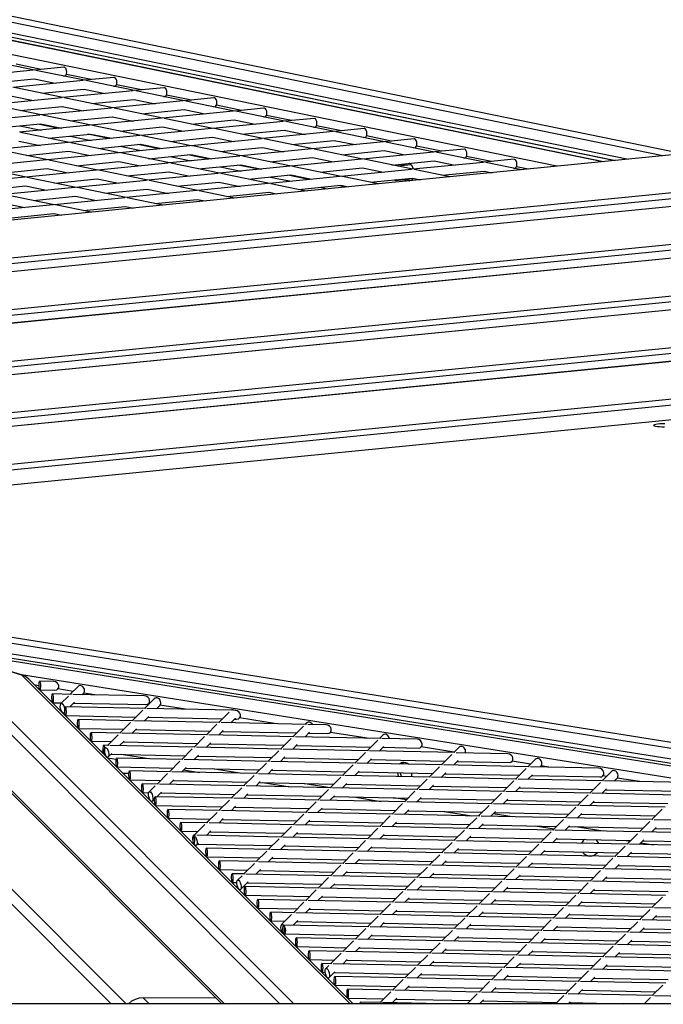
# Model space of a CAD drawing. Units: millimetres. Extents: x -494 to 1925, y -245 to 1201.
# Drawn here: x 793 to 830, y 654 to 710 of the extents above; entities that cross this region are included whole.
import ezdxf

# ---------------------------------------------------------------- set-up
doc = ezdxf.new("R2010")
doc.units = ezdxf.units.MM
doc.header["$MEASUREMENT"] = 0
doc.layers.add('VP-DIM', color=7, linetype='Continuous')
doc.layers.add('VP-HIC', color=6, linetype='Continuous')
doc.layers.add('VP-EQ', color=7, linetype='Continuous', true_color=0x8a3492)
doc.styles.get("Standard").update_dxf_attribs({"font": 'arial.ttf'})
doc.dimstyles.get("Standard").update_dxf_attribs({"dimtxt": 14, "dimasz": 20, "dimexe": 20, "dimexo": 50, "dimgap": 20, "dimtad": 0, "dimdec": 0, "dimzin": 0, "dimdsep": 46, "dimtxsty": 'Standard', "dimcen": -0.09, "dimadec": 0, "dimazin": 0, "dimtfac": 1, "dimtdec": 4, "dimtofl": 0, "dimtmove": 0, "dimatfit": 3, "dimfxl": 70, "dimfxlon": 1, "dimtolj": 1, "dimtzin": 0, "dimarcsym": 0})

# ---------------------------------------------------------------- blocks, each defined once
blk = doc.blocks.new('*D213')
at = {"layer": 'Defpoints', "color": 0}
for p in [(1491.13, 1065.563), (99.065, 661.672), (1491.13, 345.943)]:
    blk.add_point(p, dxfattribs=at)
at = {"layer": 'VP-DIM', "color": 0, "lineweight": -2}
for p, q in [((99.065, 995.563), (99.065, 1085.563)), ((1491.13, 995.563), (1491.13, 1085.563)), ((119.065, 1065.563), (744.693, 1065.563)), ((1471.13, 1065.563), (825.237, 1065.563))]:
    blk.add_line(p, q, dxfattribs=at)
at = {"layer": 'VP-DIM', "color": 0}
for points in [[(119.065, 1068.896), (119.065, 1062.23), (99.065, 1065.563)], [(1471.13, 1062.23), (1471.13, 1068.896), (1491.13, 1065.563)]]:
    blk.add_solid(points, dxfattribs=at)
at = {"layer": 'VP-DIM', "color": 0, "insert": (784.965, 1065.563), "char_height": 14, "attachment_point": 5}
blk.add_mtext('\\A1;1395', dxfattribs=at)
blk = doc.blocks.new('*D214')
at = {"layer": 'Defpoints', "color": 0}
for p in [(811.288, 842.608), (1442.514, 278.101), (1843.743, 278.101)]:
    blk.add_point(p, dxfattribs=at)
at = {"layer": 'VP-DIM', "color": 0, "lineweight": -2}
for p, q in [((1773.743, 842.608), (1863.743, 842.608)), ((1843.743, 822.608), (1843.743, 595.775)), ((1843.743, 298.101), (1843.743, 524.933)), ((1773.743, 278.101), (1863.743, 278.101))]:
    blk.add_line(p, q, dxfattribs=at)
at = {"layer": 'VP-DIM', "color": 0}
for points in [[(1847.076, 822.608), (1840.409, 822.608), (1843.743, 842.608)], [(1840.409, 298.101), (1847.076, 298.101), (1843.743, 278.101)]]:
    blk.add_solid(points, dxfattribs=at)
at = {"layer": 'VP-DIM', "color": 0, "insert": (1843.743, 560.354), "char_height": 14, "attachment_point": 5, "rotation": 90}
blk.add_mtext('\\A1;570', dxfattribs=at)
blk = doc.blocks.new('*D228')
at = {"layer": 'Defpoints', "color": 0}
for p in [(1674.01, 1123.945), (-102.899, 619.344), (1674.01, 289.948)]:
    blk.add_point(p, dxfattribs=at)
at = {"layer": 'VP-DIM', "color": 0, "lineweight": -2}
for p, q in [((-102.899, 1053.945), (-102.899, 1143.945)), ((1674.01, 1053.945), (1674.01, 1143.945)), ((-82.899, 1123.945), (745.339, 1123.945)), ((1654.01, 1123.945), (825.771, 1123.945))]:
    blk.add_line(p, q, dxfattribs=at)
at = {"layer": 'VP-DIM', "color": 0}
for points in [[(-82.899, 1127.278), (-82.899, 1120.612), (-102.899, 1123.945)], [(1654.01, 1120.612), (1654.01, 1127.278), (1674.01, 1123.945)]]:
    blk.add_solid(points, dxfattribs=at)
at = {"layer": 'VP-DIM', "color": 0, "insert": (785.555, 1123.945), "char_height": 14, "attachment_point": 5}
blk.add_mtext('\\A1;1777', dxfattribs=at)
blk = doc.blocks.new('*D229')
at = {"layer": 'Defpoints', "color": 0}
for p in [(816.323, 992.608), (1524.646, 119.844), (1904.66, 119.844)]:
    blk.add_point(p, dxfattribs=at)
at = {"layer": 'VP-DIM', "color": 0, "lineweight": -2}
for p, q in [((1834.66, 992.608), (1924.66, 992.608)), ((1904.66, 972.608), (1904.66, 591.682)), ((1904.66, 139.844), (1904.66, 520.77)), ((1834.66, 119.844), (1924.66, 119.844))]:
    blk.add_line(p, q, dxfattribs=at)
at = {"layer": 'VP-DIM', "color": 0}
for points in [[(1907.993, 972.608), (1901.327, 972.608), (1904.66, 992.608)], [(1901.327, 139.844), (1907.993, 139.844), (1904.66, 119.844)]]:
    blk.add_solid(points, dxfattribs=at)
at = {"layer": 'VP-DIM', "color": 0, "insert": (1904.66, 556.226), "char_height": 14, "attachment_point": 5, "rotation": 90}
blk.add_mtext('\\A1;873', dxfattribs=at)
blk = doc.blocks.new('2602_')
at = {"color": 0, "linetype": 'Continuous', "lineweight": 25}
for p, q in [((-105.27, -13543.46), (-105.27, -12467.8)), ((-99.27, -13549.46), (-99.27, -12473.68)), ((413.59, -13384.54), (53.47, -12839.67)), ((433.99, -13401.26), (63.57, -12840.79)), ((434.31, -13401.52), (63.79, -12840.91)), ((489.02, -13446.34), (-15.47, -13033.01)), ((489.22, -13446.56), (-15.27, -13033.23)), ((460.64, -13423.09), (208.41, -13041.45)), ((212.42, -13040.92), (470.15, -13430.89)), ((439.09, -13405.44), (201.98, -13046.68)), ((203.62, -13048.87), (439.49, -13405.76)), ((204.21, -13045.65), (445.42, -13410.62)), ((-15.27, -13060.93), (529.14, -13506.96)), ((528, -13510.52), (-16.41, -13064.49)), ((543.75, -13529.15), (-15.47, -13070.98)), ((543.95, -13529.37), (-15.27, -13071.2)), ((-15.27, -13098.89), (583.87, -13589.77)), ((582.73, -13593.33), (-16.41, -13102.46)), ((598.48, -13611.96), (-15.47, -13108.95)), ((598.68, -13612.18), (-15.27, -13109.17)), ((240.58, -13134.07), (209.25, -13108.4)), ((241.15, -13134.53), (225.45, -13110.79)), ((218.59, -13122.51), (237.39, -13137.92)), ((225.11, -13154.9), (193.78, -13129.23)), ((244.17, -13137.01), (236.13, -13124.85)), ((240.89, -13156.66), (209.57, -13130.99)), ((225.68, -13155.36), (209.99, -13131.62)), ((256.68, -13158.42), (225.35, -13132.76)), ((241.46, -13157.13), (225.77, -13133.38)), ((254.22, -13145.24), (241.13, -13134.52)), ((257.24, -13158.89), (241.55, -13135.15)), ((637.46, -13676.14), (-16.41, -13140.42)), ((-15.27, -13136.86), (638.6, -13672.58)), ((221.6, -13136.14), (228.39, -13146.42)), ((237.38, -13137.9), (244.17, -13148.18)), ((203.12, -13143.34), (221.93, -13158.75)), ((218.9, -13145.11), (237.71, -13160.51)), ((254.39, -13145.43), (254.22, -13145.24)), ((653.21, -13694.77), (-15.47, -13146.92)), ((653.41, -13694.99), (-15.27, -13147.14)), ((193.87, -13173.97), (162.54, -13148.3)), ((209.65, -13175.73), (178.32, -13150.06)), ((194.43, -13174.43), (178.74, -13150.69)), ((225.43, -13177.49), (194.1, -13151.82)), ((212.74, -13151.23), (219.52, -13161.49)), ((234.68, -13146.87), (253.49, -13162.28)), ((250.46, -13148.63), (251.05, -13149.11)), ((260.27, -13161.37), (252.23, -13149.2)), ((210.21, -13176.19), (194.52, -13152.45)), ((206.13, -13156.97), (212.92, -13167.25)), ((241.21, -13179.25), (209.88, -13153.59)), ((226, -13177.96), (210.3, -13154.21)), ((256.99, -13181.02), (225.66, -13155.35)), ((241.78, -13179.72), (226.09, -13155.98)), ((272.77, -13182.78), (241.44, -13157.11)), ((171.87, -13162.41), (190.68, -13177.82)), ((227.43, -13167.96), (220.65, -13157.71)), ((221.91, -13158.73), (228.71, -13169.01)), ((237.7, -13160.5), (244.49, -13170.77)), ((257.56, -13181.48), (241.87, -13157.74)), ((253.48, -13162.26), (260.27, -13172.53)), ((270.32, -13169.6), (257.23, -13158.87)), ((273.34, -13183.24), (257.65, -13159.5)), ((187.65, -13164.17), (206.46, -13179.58)), ((203.44, -13165.94), (222.24, -13181.34)), ((219.22, -13167.7), (238.02, -13183.11)), ((194.18, -13196.56), (162.85, -13170.89)), ((209.96, -13198.32), (178.63, -13172.65)), ((194.75, -13197.02), (179.06, -13173.28)), ((225.74, -13200.08), (194.42, -13174.42)), ((235, -13169.46), (253.8, -13184.87)), ((250.78, -13171.22), (269.59, -13186.63)), ((266.56, -13172.99), (267.15, -13173.47)), ((276.37, -13185.72), (268.33, -13173.56)), ((270.48, -13169.78), (270.32, -13169.6)), ((692.19, -13758.95), (-16.41, -13178.39)), ((-15.27, -13174.83), (693.33, -13755.39)), ((174.89, -13176.04), (181.68, -13186.31)), ((190.67, -13177.8), (197.46, -13188.08)), ((210.53, -13198.79), (194.84, -13175.04)), ((206.45, -13179.56), (213.24, -13189.84)), ((241.53, -13201.85), (210.2, -13176.18)), ((226.31, -13200.55), (210.62, -13176.81)), ((257.31, -13203.61), (225.98, -13177.94)), ((242.09, -13202.31), (226.4, -13178.57)), ((228.84, -13175.58), (235.62, -13185.84)), ((273.09, -13205.37), (241.76, -13179.7)), ((707.94, -13777.58), (-15.47, -13184.88)), ((708.14, -13777.8), (-15.27, -13185.11)), ((172.19, -13185), (191, -13200.41)), ((222.23, -13181.33), (229.02, -13191.6)), ((243.53, -13192.32), (236.75, -13182.06)), ((238.01, -13183.09), (244.8, -13193.36)), ((257.87, -13204.07), (242.18, -13180.33)), ((253.79, -13184.85), (260.58, -13195.13)), ((288.87, -13207.13), (257.54, -13181.47)), ((273.66, -13205.84), (257.96, -13182.09)), ((286.41, -13193.96), (273.32, -13183.23)), ((289.44, -13207.6), (273.75, -13183.86)), ((187.97, -13186.77), (206.78, -13202.17)), ((203.75, -13188.53), (222.56, -13203.94)), ((219.53, -13190.29), (238.34, -13205.7)), ((269.57, -13186.61), (276.37, -13196.89)), ((226.06, -13222.68), (194.73, -13197.01)), ((235.31, -13192.05), (254.12, -13207.46)), ((251.1, -13193.82), (269.9, -13209.22)), ((266.88, -13195.58), (285.68, -13210.99)), ((286.58, -13194.14), (286.41, -13193.96)), ((190.98, -13200.39), (193.53, -13204.24)), ((206.6, -13214.95), (195.15, -13197.64)), ((206.76, -13202.16), (213.56, -13212.43)), ((241.84, -13224.44), (210.51, -13198.77)), ((226.63, -13223.14), (210.94, -13199.4)), ((257.62, -13226.2), (226.29, -13200.53)), ((242.41, -13224.9), (226.72, -13201.16)), ((273.4, -13227.96), (242.08, -13202.3)), ((244.94, -13199.94), (251.72, -13210.2)), ((282.66, -13197.34), (283.25, -13197.82)), ((292.47, -13210.08), (284.42, -13197.91)), ((222.55, -13203.92), (229.34, -13214.2)), ((238.33, -13205.68), (245.12, -13215.96)), ((258.19, -13226.67), (242.5, -13202.92)), ((259.63, -13216.68), (252.85, -13206.42)), ((254.11, -13207.44), (260.9, -13217.72)), ((289.19, -13229.73), (257.86, -13204.06)), ((273.97, -13228.43), (258.28, -13204.69)), ((304.97, -13231.49), (273.64, -13205.82)), ((289.75, -13230.19), (274.06, -13206.45)), ((302.51, -13218.31), (289.42, -13207.59)), ((305.53, -13231.95), (289.84, -13208.21)), ((-15.27, -13212.8), (748.06, -13838.2)), ((204.07, -13211.12), (222.87, -13226.53)), ((219.85, -13212.88), (238.65, -13228.29)), ((269.89, -13209.21), (276.68, -13219.48)), ((285.67, -13210.97), (292.46, -13221.25)), ((746.92, -13841.76), (-16.41, -13216.36)), ((235.63, -13214.65), (254.44, -13230.06)), ((251.41, -13216.41), (270.22, -13231.82)), ((267.19, -13218.17), (286, -13233.58)), ((302.68, -13218.5), (302.51, -13218.31)), ((740.58, -13847.43), (-22.47, -13222.26)), ((740.78, -13847.65), (-22.27, -13222.48)), ((257.94, -13248.79), (226.61, -13223.13)), ((238.48, -13241.07), (227.03, -13223.75)), ((273.72, -13250.56), (242.39, -13224.89)), ((261.04, -13224.3), (267.82, -13234.55)), ((282.97, -13219.93), (301.78, -13235.34)), ((298.75, -13221.7), (299.34, -13222.18)), ((308.56, -13234.44), (300.52, -13222.27)), ((222.86, -13226.51), (225.41, -13230.36)), ((238.64, -13228.27), (245.43, -13238.55)), ((258.51, -13249.26), (242.81, -13225.52)), ((254.42, -13230.04), (261.22, -13240.31)), ((289.5, -13252.32), (258.17, -13226.65)), ((274.29, -13251.02), (258.6, -13227.28)), ((275.72, -13241.03), (268.94, -13230.77)), ((305.28, -13254.08), (273.95, -13228.42)), ((290.07, -13252.79), (274.38, -13229.04)), ((321.06, -13255.85), (289.74, -13230.18)), ((305.85, -13254.55), (290.16, -13230.81)), ((270.21, -13231.8), (277, -13242.08)), ((285.99, -13233.56), (292.78, -13243.84)), ((301.77, -13235.32), (308.56, -13245.6)), ((318.61, -13242.67), (305.52, -13231.94)), ((321.63, -13256.31), (305.94, -13232.57)), ((235.94, -13237.24), (254.75, -13252.65)), ((251.73, -13239), (270.53, -13254.41)), ((267.51, -13240.76), (286.31, -13256.17)), ((283.29, -13242.53), (302.1, -13257.94)), ((299.07, -13244.29), (317.88, -13259.7)), ((314.85, -13246.05), (315.44, -13246.53)), ((324.66, -13258.79), (316.62, -13246.62)), ((318.77, -13242.85), (318.61, -13242.67)), ((254.74, -13252.63), (257.28, -13256.48)), ((289.82, -13274.91), (258.49, -13249.25)), ((270.36, -13267.19), (258.91, -13249.87)), ((305.6, -13276.68), (274.27, -13251.01)), ((290.38, -13275.38), (274.69, -13251.64)), ((277.13, -13248.65), (283.91, -13258.91)), ((321.38, -13278.44), (290.05, -13252.77)), ((306.17, -13277.14), (290.47, -13253.4)), ((270.52, -13254.39), (277.31, -13264.67)), ((291.82, -13265.39), (285.04, -13255.13)), ((286.3, -13256.15), (293.09, -13266.43)), ((302.08, -13257.92), (308.88, -13268.19)), ((337.16, -13280.2), (305.83, -13254.53)), ((321.95, -13278.9), (306.25, -13255.16)), ((334.71, -13267.02), (321.61, -13256.3)), ((337.73, -13280.67), (322.04, -13256.92)), ((267.82, -13263.36), (286.63, -13278.77)), ((317.87, -13259.68), (324.66, -13269.96)), ((283.6, -13265.12), (302.41, -13280.53)), ((299.39, -13266.88), (318.19, -13282.29)), ((315.17, -13268.65), (333.97, -13284.05)), ((334.87, -13267.21), (334.71, -13267.02)), ((321.69, -13301.03), (290.37, -13275.36)), ((293.23, -13273.01), (300.01, -13283.26)), ((330.95, -13270.41), (331.54, -13270.89)), ((340.76, -13283.15), (332.72, -13270.98)), ((286.62, -13278.75), (289.16, -13282.6)), ((302.23, -13293.31), (290.79, -13275.99)), ((307.92, -13289.74), (301.14, -13279.48)), ((302.4, -13280.51), (309.19, -13290.79)), ((337.48, -13302.79), (306.15, -13277.13)), ((322.26, -13301.5), (306.57, -13277.75)), ((353.26, -13304.56), (321.93, -13278.89)), ((338.04, -13303.26), (322.35, -13279.52)), ((350.8, -13291.38), (337.71, -13280.65)), ((353.83, -13305.02), (338.13, -13281.28)), ((318.18, -13282.27), (324.97, -13292.55)), ((333.96, -13284.04), (340.75, -13294.31)), ((299.7, -13289.48), (318.51, -13304.88)), ((315.48, -13291.24), (334.29, -13306.65)), ((350.97, -13291.56), (350.8, -13291.38)), ((309.33, -13297.36), (311.86, -13301.19)), ((331.26, -13293), (350.07, -13308.41)), ((347.05, -13294.76), (347.63, -13295.25)), ((356.85, -13307.5), (348.81, -13295.34)), ((319.77, -13307.67), (317.23, -13303.84)), ((353.57, -13327.15), (322.25, -13301.48)), ((334.11, -13319.43), (322.67, -13302.11)), ((369.35, -13328.91), (338.03, -13303.24)), ((354.14, -13327.61), (338.45, -13303.87)), ((318.5, -13304.87), (321.04, -13308.72)), ((334.28, -13306.63), (341.07, -13316.9)), ((350.06, -13308.39), (356.85, -13318.67)), ((366.9, -13315.73), (353.81, -13305.01)), ((369.92, -13329.38), (354.23, -13305.63)), ((-22.27, -13320.46), (360.48, -13847.65)), ((331.58, -13315.59), (350.39, -13331)), ((347.36, -13317.36), (366.17, -13332.77)), ((355.29, -13325.08), (349.13, -13320.03)), ((363.14, -13319.12), (363.73, -13319.6)), ((372.95, -13331.86), (364.91, -13319.69)), ((367.07, -13315.92), (366.9, -13315.73)), ((-30.35, -13325.38), (352.4, -13852.57)), ((356.6, -13848.37), (-26.15, -13321.18)), ((342.65, -13325.07), (350.39, -13331.41)), ((-37.04, -13611.6), (-37.04, -13328.53)), ((350.85, -13857.43), (-32.05, -13330.03)), ((-31.38, -13328.23), (352.34, -13856.76)), ((350.26, -13856.76), (-31.38, -13331.1)), ((-8.53, -13374.05), (-31.38, -13331.1)), ((-31.38, -13331.1), (-8.53, -13374.05)), ((-31.38, -13617.25), (-31.38, -13331.1)), ((-31, -13328.52), (351.76, -13855.71)), ((346.93, -13329.86), (347.02, -13330)), ((348.2, -13330.91), (346.93, -13329.86)), ((348.2, -13330.91), (348.3, -13331.05)), ((350.37, -13330.98), (352.92, -13334.84)), ((385.45, -13353.27), (354.12, -13327.6)), ((365.99, -13345.54), (354.55, -13328.23)), ((383, -13340.09), (369.91, -13329.36)), ((386.02, -13353.73), (370.33, -13329.99)), ((366.16, -13332.75), (372.95, -13343.02)), ((363.46, -13341.71), (382.27, -13357.12)), ((379.24, -13343.47), (379.83, -13343.96)), ((383.16, -13340.27), (383, -13340.09)), ((389.05, -13356.21), (381.01, -13344.05)), ((-60.58, -13354.42), (-60.58, -13588.09)), ((-59.44, -13589.23), (-59.44, -13350.93)), ((399.09, -13364.44), (386, -13353.72)), ((397.87, -13371.66), (386.42, -13354.35)), ((382.25, -13357.1), (384.8, -13360.95)), ((399.26, -13364.63), (399.09, -13364.44)), ((395.34, -13367.83), (395.92, -13368.31)), ((400.9, -13374.14), (397.1, -13368.4)), ((325.34, -13833.9), (-8.53, -13374.05)), ((-8.53, -13640.08), (-8.53, -13374.05)), ((-7.33, -13641.28), (-7.33, -13378.73)), ((-5.94, -13385.71), (-7.33, -13383.8)), ((-7.22, -13387.57), (-1.24, -13393.8)), ((1.78, -13389.73), (-3.76, -13383.96)), ((-7.22, -13397.95), (-3.69, -13401.63)), ((3.73, -13402.14), (-3.76, -13394.34)), ((5.62, -13401.63), (0.45, -13394.52)), ((1.82, -13401.63), (-4.27, -13401.63)), ((28.06, -13437.86), (-3.76, -13404.72)), ((9.55, -13401.63), (3.24, -13401.63)), ((32.68, -13432.29), (4.23, -13402.66)), ((-7.22, -13408.33), (20.64, -13437.35)), ((-6.72, -13406.63), (-6.09, -13406.63)), ((-1.92, -13406.63), (1.82, -13406.63)), ((1.11, -13406.63), (29.66, -13436.36)), ((8.04, -13406.63), (8.95, -13406.63)), ((13, -13411.79), (9.24, -13406.61)), ((18.09, -13437.86), (-3.76, -13415.1)), ((-7.22, -13418.71), (10.67, -13437.35)), ((8.12, -13437.86), (-3.76, -13425.48)), ((-7.22, -13429.09), (0.7, -13437.35)), ((-6.47, -13438.22), (-7.33, -13437.04)), ((-3.76, -13437.35), (-4.27, -13437.35)), ((-1.85, -13437.86), (-3.76, -13435.86)), ((6.21, -13437.35), (-2.34, -13437.35)), ((32.45, -13473.57), (-1.35, -13438.37)), ((16.18, -13437.35), (7.63, -13437.35)), ((42.41, -13473.57), (8.62, -13438.37)), ((26.15, -13437.35), (17.6, -13437.35)), ((52.38, -13473.57), (18.58, -13438.37)), ((35.48, -13437.35), (27.57, -13437.35)), ((62.35, -13473.57), (28.55, -13438.37)), ((31.55, -13437.35), (31.35, -13437.08)), ((-7.33, -13442.42), (-4.35, -13446.51)), ((-7.22, -13439.47), (-6.79, -13439.93)), ((-6.72, -13442.35), (-3.76, -13442.35)), ((-4.47, -13442.35), (25.02, -13473.06)), ((2.46, -13442.35), (6.21, -13442.35)), ((5.5, -13442.35), (34.99, -13473.06)), ((12.43, -13442.35), (16.18, -13442.35)), ((15.47, -13442.35), (44.96, -13473.06)), ((22.4, -13442.35), (26.15, -13442.35)), ((25.44, -13442.35), (54.93, -13473.06)), ((32.37, -13442.35), (34.88, -13442.35)), ((43.89, -13454.35), (35.16, -13442.32)), ((-7.22, -13449.86), (15.05, -13473.06)), ((22.48, -13473.57), (-3.76, -13446.24)), ((9.01, -13459.54), (-0.41, -13446.58)), ((-7.33, -13454.77), (-4.82, -13457.28)), ((-6.86, -13459.48), (-7.33, -13459.01)), ((-7.22, -13460.24), (5.09, -13473.06)), ((12.51, -13473.57), (-3.76, -13456.62)), ((2.54, -13473.57), (-3.76, -13467)), ((-7.22, -13470.62), (-4.75, -13473.2)), ((0.63, -13473.06), (-4.27, -13473.06)), ((10.6, -13473.06), (2.05, -13473.06)), ((20.57, -13473.06), (12.02, -13473.06)), ((14.5, -13472.48), (14.92, -13473.06)), ((30.53, -13473.06), (21.99, -13473.06)), ((40.5, -13473.06), (31.96, -13473.06)), ((50.47, -13473.06), (41.92, -13473.06)), ((60.44, -13473.06), (51.89, -13473.06)), ((-6.72, -13478.06), (-4.84, -13478.06)), ((26.87, -13509.28), (-3.76, -13477.39)), ((-3.12, -13478.06), (0.63, -13478.06)), ((-0.08, -13478.06), (29.41, -13508.77)), ((36.83, -13509.28), (3.03, -13474.08)), ((6.85, -13478.06), (10.6, -13478.06)), ((9.89, -13478.06), (39.38, -13508.77)), ((46.8, -13509.28), (13, -13474.08)), ((16.82, -13478.06), (20.57, -13478.06)), ((18.55, -13478.06), (23.91, -13485.44)), ((19.86, -13478.06), (49.35, -13508.77)), ((56.77, -13509.28), (22.97, -13474.08)), ((26.79, -13478.06), (30.53, -13478.06)), ((29.82, -13478.06), (59.32, -13508.77)), ((66.74, -13509.28), (32.94, -13474.08)), ((36.76, -13478.06), (40.5, -13478.06)), ((39.79, -13478.06), (69.28, -13508.77)), ((76.71, -13509.28), (42.91, -13474.08)), ((46.72, -13478.06), (50.47, -13478.06)), ((49.76, -13478.06), (79.25, -13508.77)), ((86.68, -13509.28), (52.88, -13474.08)), ((56.69, -13478.06), (60.44, -13478.06)), ((59.73, -13478.06), (60.56, -13478.92)), ((63.58, -13474.85), (62.84, -13474.08)), ((-7.22, -13481), (19.44, -13508.77)), ((74.79, -13496.91), (62.25, -13479.63)), ((16.9, -13509.28), (-3.76, -13487.77)), ((39.91, -13502.1), (30.49, -13489.14)), ((325.28, -13973.47), (-157.08, -13491.72)), ((-7.22, -13491.38), (9.47, -13508.77)), ((6.93, -13509.28), (-3.76, -13498.15)), ((-7.22, -13501.76), (-0.49, -13508.77)), ((-7.22, -13512.14), (-7.12, -13512.25)), ((-3.04, -13509.28), (-3.76, -13508.53)), ((5.02, -13508.77), (-3.53, -13508.77)), ((31.25, -13544.99), (-2.55, -13509.79)), ((14.98, -13508.77), (6.44, -13508.77)), ((41.22, -13544.99), (7.42, -13509.79)), ((24.95, -13508.77), (16.41, -13508.77)), ((51.19, -13544.99), (17.39, -13509.79)), ((34.92, -13508.77), (26.37, -13508.77)), ((61.16, -13544.99), (27.36, -13509.79)), ((44.89, -13508.77), (36.34, -13508.77)), ((71.13, -13544.99), (37.33, -13509.79)), ((54.86, -13508.77), (46.31, -13508.77)), ((81.09, -13544.99), (47.3, -13509.79)), ((64.83, -13508.77), (56.28, -13508.77)), ((91.06, -13544.99), (57.26, -13509.79)), ((74.79, -13508.77), (66.25, -13508.77)), ((101.03, -13544.99), (67.23, -13509.79)), ((84.76, -13508.77), (76.22, -13508.77)), ((111, -13544.99), (77.2, -13509.79)), ((87.33, -13508.77), (86.18, -13508.77)), ((94.48, -13517.4), (87.17, -13509.79)), ((-6.72, -13513.77), (-4.95, -13513.77)), ((-5.66, -13513.77), (23.83, -13544.48)), ((1.27, -13513.77), (5.02, -13513.77)), ((4.31, -13513.77), (33.8, -13544.48)), ((11.24, -13513.77), (14.98, -13513.77)), ((14.27, -13513.77), (43.77, -13544.48)), ((21.21, -13513.77), (24.95, -13513.77)), ((24.24, -13513.77), (53.73, -13544.48)), ((31.18, -13513.77), (34.92, -13513.77)), ((34.21, -13513.77), (63.7, -13544.48)), ((41.14, -13513.77), (44.89, -13513.77)), ((44.18, -13513.77), (73.67, -13544.48)), ((45.4, -13515.04), (54.81, -13528)), ((51.11, -13513.77), (54.86, -13513.77)), ((54.15, -13513.77), (83.64, -13544.48)), ((61.08, -13513.77), (64.83, -13513.77)), ((64.12, -13513.77), (93.61, -13544.48)), ((71.05, -13513.77), (74.79, -13513.77)), ((74.09, -13513.77), (103.58, -13544.48)), ((81.02, -13513.77), (84.76, -13513.77)), ((84.05, -13513.77), (91.46, -13521.48)), ((-7.22, -13522.52), (13.86, -13544.48)), ((21.28, -13544.99), (-3.76, -13518.91)), ((105.69, -13539.47), (93.15, -13522.19)), ((11.32, -13544.99), (-3.76, -13529.29)), ((-7.22, -13532.9), (3.89, -13544.48)), ((70.68, -13544.48), (61.39, -13531.7)), ((1.35, -13544.99), (-3.76, -13539.67)), ((-7.22, -13543.28), (-5.44, -13545.14)), ((-0.57, -13544.48), (-4.27, -13544.48)), ((9.4, -13544.48), (0.86, -13544.48)), ((35.64, -13580.7), (1.84, -13545.51)), ((19.37, -13544.48), (10.82, -13544.48)), ((45.61, -13580.7), (11.81, -13545.51)), ((29.34, -13544.48), (20.79, -13544.48)), ((55.58, -13580.7), (21.78, -13545.51)), ((39.31, -13544.48), (30.76, -13544.48)), ((65.55, -13580.7), (31.75, -13545.51)), ((49.28, -13544.48), (40.73, -13544.48)), ((75.51, -13580.7), (41.71, -13545.51)), ((59.25, -13544.48), (50.7, -13544.48)), ((85.48, -13580.7), (51.68, -13545.51)), ((69.21, -13544.48), (60.67, -13544.48)), ((95.45, -13580.7), (61.65, -13545.51)), ((79.18, -13544.48), (70.63, -13544.48)), ((105.42, -13580.7), (71.62, -13545.51)), ((89.15, -13544.48), (80.6, -13544.48)), ((115.39, -13580.7), (81.59, -13545.51)), ((99.12, -13544.48), (90.57, -13544.48)), ((125.36, -13580.7), (91.56, -13545.51)), ((109.09, -13544.48), (100.54, -13544.48)), ((135.32, -13580.7), (101.52, -13545.51)), ((113.26, -13544.48), (110.51, -13544.48)), ((125.38, -13559.96), (111.49, -13545.51)), ((-6.72, -13549.48), (-0.57, -13549.48)), ((25.67, -13580.7), (-3.76, -13550.05)), ((-1.27, -13549.48), (28.22, -13580.19)), ((5.66, -13549.48), (9.4, -13549.48)), ((8.69, -13549.48), (38.19, -13580.19)), ((15.63, -13549.48), (19.37, -13549.48)), ((18.66, -13549.48), (48.15, -13580.19)), ((25.59, -13549.48), (29.34, -13549.48)), ((28.63, -13549.48), (58.12, -13580.19)), ((35.56, -13549.48), (39.31, -13549.48)), ((38.6, -13549.48), (68.09, -13580.19)), ((45.53, -13549.48), (49.28, -13549.48)), ((48.57, -13549.48), (78.06, -13580.19)), ((55.5, -13549.48), (59.25, -13549.48)), ((58.54, -13549.48), (88.03, -13580.19)), ((65.47, -13549.48), (69.21, -13549.48)), ((68.5, -13549.48), (98, -13580.19)), ((75.44, -13549.48), (79.18, -13549.48)), ((78.47, -13549.48), (107.96, -13580.19)), ((85.4, -13549.48), (89.15, -13549.48)), ((88.44, -13549.48), (117.93, -13580.19)), ((95.37, -13549.48), (99.12, -13549.48)), ((98.41, -13549.48), (127.9, -13580.19)), ((105.34, -13549.48), (109.09, -13549.48)), ((108.38, -13549.48), (122.36, -13564.04)), ((-89.89, -13553.91), (-60.58, -13583.1)), ((-89.89, -13558.82), (-89.89, -13553.91)), ((-7.22, -13553.67), (18.25, -13580.19)), ((76.3, -13557.6), (85.71, -13570.56)), ((15.7, -13580.7), (-3.76, -13560.43)), ((-7.22, -13564.05), (8.28, -13580.19)), ((111.27, -13565.04), (110.48, -13563.94)), ((135.26, -13580.19), (124.05, -13564.75)), ((-7.22, -13574.43), (-1.69, -13580.19)), ((5.73, -13580.7), (-3.76, -13570.81)), ((96.6, -13580.19), (92.29, -13574.26)), ((-6.88, -13585.17), (22.64, -13615.9)), ((-6.72, -13585.19), (-6.15, -13585.19)), ((3.82, -13580.19), (-4.27, -13580.19)), ((30.06, -13616.42), (-3.74, -13581.22)), ((0.08, -13585.19), (3.82, -13585.19)), ((3.11, -13585.19), (32.6, -13615.9)), ((13.79, -13580.19), (5.24, -13580.19)), ((40.03, -13616.42), (6.23, -13581.22)), ((10.04, -13585.19), (13.79, -13585.19)), ((13.08, -13585.19), (42.57, -13615.9)), ((23.76, -13580.19), (15.21, -13580.19)), ((50, -13616.42), (16.2, -13581.22)), ((20.01, -13585.19), (23.76, -13585.19)), ((23.05, -13585.19), (52.54, -13615.9)), ((33.73, -13580.19), (25.18, -13580.19)), ((59.96, -13616.42), (26.16, -13581.22)), ((29.98, -13585.19), (33.73, -13585.19)), ((33.02, -13585.19), (62.51, -13615.9)), ((43.7, -13580.19), (35.15, -13580.19)), ((69.93, -13616.42), (36.13, -13581.22)), ((39.95, -13585.19), (43.7, -13585.19)), ((42.99, -13585.19), (72.48, -13615.9)), ((53.66, -13580.19), (45.12, -13580.19)), ((79.9, -13616.42), (46.1, -13581.22)), ((49.92, -13585.19), (53.66, -13585.19)), ((52.95, -13585.19), (82.45, -13615.9)), ((63.63, -13580.19), (55.09, -13580.19)), ((89.87, -13616.42), (56.07, -13581.22)), ((59.89, -13585.19), (63.63, -13585.19)), ((62.92, -13585.19), (92.41, -13615.9)), ((73.6, -13580.19), (65.05, -13580.19)), ((99.84, -13616.42), (66.04, -13581.22)), ((69.86, -13585.19), (73.6, -13585.19)), ((72.89, -13585.19), (102.38, -13615.9)), ((83.57, -13580.19), (75.02, -13580.19)), ((109.81, -13616.42), (76.01, -13581.22)), ((79.82, -13585.19), (83.57, -13585.19)), ((82.86, -13585.19), (112.35, -13615.9)), ((93.54, -13580.19), (84.99, -13580.19)), ((119.77, -13616.42), (85.98, -13581.22)), ((89.79, -13585.19), (93.54, -13585.19)), ((92.83, -13585.19), (122.32, -13615.9)), ((103.51, -13580.19), (94.96, -13580.19)), ((129.74, -13616.42), (95.94, -13581.22)), ((99.76, -13585.19), (103.51, -13585.19)), ((101.71, -13587.22), (100.23, -13585.19)), ((102.8, -13585.19), (132.29, -13615.9)), ((113.47, -13580.19), (104.93, -13580.19)), ((139.71, -13616.42), (105.91, -13581.22)), ((109.73, -13585.19), (113.47, -13585.19)), ((112.77, -13585.19), (142.26, -13615.9)), ((123.44, -13580.19), (114.9, -13580.19)), ((149.68, -13616.42), (115.88, -13581.22)), ((119.7, -13585.19), (123.44, -13585.19)), ((122.73, -13585.19), (152.22, -13615.9)), ((133.41, -13580.19), (124.86, -13580.19)), ((159.65, -13616.42), (125.85, -13581.22)), ((129.67, -13585.19), (133.41, -13585.19)), ((132.7, -13585.19), (153.26, -13606.6)), ((139.19, -13580.19), (134.83, -13580.19)), ((156.28, -13602.52), (135.82, -13581.22)), ((-7.22, -13595.19), (12.67, -13615.9)), ((20.09, -13616.42), (-3.76, -13591.58)), ((10.12, -13616.42), (-3.76, -13601.96)), ((107.2, -13600.16), (116.61, -13613.12)), ((-7.22, -13605.57), (2.7, -13615.9)), ((161.19, -13615.9), (154.95, -13607.31)), ((0.15, -13616.42), (-3.76, -13612.34)), ((-7.22, -13615.95), (-6.01, -13617.22)), ((-1.76, -13615.9), (-4.27, -13615.9)), ((8.21, -13615.9), (-0.34, -13615.9)), ((34.45, -13652.13), (0.65, -13616.93)), ((18.18, -13615.9), (9.63, -13615.9)), ((44.41, -13652.13), (10.62, -13616.93)), ((28.15, -13615.9), (19.6, -13615.9)), ((54.38, -13652.13), (20.58, -13616.93)), ((38.11, -13615.9), (29.57, -13615.9)), ((64.35, -13652.13), (30.55, -13616.93)), ((48.08, -13615.9), (39.54, -13615.9)), ((74.32, -13652.13), (40.52, -13616.93)), ((58.05, -13615.9), (49.5, -13615.9)), ((84.29, -13652.13), (50.49, -13616.93)), ((68.02, -13615.9), (59.47, -13615.9)), ((94.26, -13652.13), (60.46, -13616.93)), ((77.99, -13615.9), (69.44, -13615.9)), ((104.23, -13652.13), (70.43, -13616.93)), ((87.96, -13615.9), (79.41, -13615.9)), ((114.19, -13652.13), (80.39, -13616.93)), ((97.93, -13615.9), (89.38, -13615.9)), ((124.16, -13652.13), (90.36, -13616.93)), ((107.89, -13615.9), (99.35, -13615.9)), ((134.13, -13652.13), (100.33, -13616.93)), ((117.86, -13615.9), (109.31, -13615.9)), ((144.1, -13652.13), (110.3, -13616.93)), ((127.83, -13615.9), (119.28, -13615.9)), ((154.07, -13652.13), (120.27, -13616.93)), ((137.8, -13615.9), (129.25, -13615.9)), ((164.04, -13652.13), (130.24, -13616.93)), ((147.77, -13615.9), (139.22, -13615.9)), ((174, -13652.13), (140.2, -13616.93)), ((157.74, -13615.9), (149.19, -13615.9)), ((183.97, -13652.13), (150.17, -13616.93)), ((165.12, -13615.9), (159.16, -13615.9)), ((187.18, -13645.08), (160.14, -13616.93)), ((-6.72, -13620.9), (-1.76, -13620.9)), ((24.48, -13652.13), (-3.76, -13622.72)), ((-2.47, -13620.9), (27.02, -13651.62)), ((4.46, -13620.9), (8.21, -13620.9)), ((7.5, -13620.9), (36.99, -13651.62)), ((14.43, -13620.9), (18.18, -13620.9)), ((17.47, -13620.9), (46.96, -13651.62)), ((24.4, -13620.9), (28.15, -13620.9)), ((27.44, -13620.9), (56.93, -13651.62)), ((34.37, -13620.9), (38.11, -13620.9)), ((37.41, -13620.9), (66.9, -13651.62)), ((44.34, -13620.9), (48.08, -13620.9)), ((47.37, -13620.9), (76.86, -13651.62)), ((54.31, -13620.9), (58.05, -13620.9)), ((57.34, -13620.9), (86.83, -13651.62)), ((64.27, -13620.9), (68.02, -13620.9)), ((67.31, -13620.9), (96.8, -13651.62)), ((74.24, -13620.9), (77.99, -13620.9)), ((77.28, -13620.9), (106.77, -13651.62)), ((84.21, -13620.9), (87.96, -13620.9)), ((87.25, -13620.9), (116.74, -13651.62)), ((94.18, -13620.9), (97.93, -13620.9)), ((97.22, -13620.9), (126.71, -13651.62)), ((104.15, -13620.9), (107.89, -13620.9)), ((107.18, -13620.9), (136.68, -13651.62)), ((114.12, -13620.9), (117.86, -13620.9)), ((117.15, -13620.9), (146.64, -13651.62)), ((124.08, -13620.9), (127.83, -13620.9)), ((132.61, -13629.78), (126.16, -13620.9)), ((127.12, -13620.9), (156.61, -13651.62)), ((134.05, -13620.9), (137.8, -13620.9)), ((137.09, -13620.9), (166.58, -13651.62)), ((144.02, -13620.9), (147.77, -13620.9)), ((147.06, -13620.9), (176.55, -13651.62)), ((153.99, -13620.9), (157.74, -13620.9)), ((157.03, -13620.9), (184.16, -13649.16)), ((163.96, -13620.9), (164.52, -13620.9)), ((167.49, -13624.59), (164.8, -13620.88)), ((-7.22, -13626.33), (17.05, -13651.62)), ((14.51, -13652.13), (-3.76, -13633.1)), ((-7.22, -13636.71), (7.09, -13651.62)), ((4.54, -13652.13), (-3.76, -13643.48)), ((138.1, -13642.72), (144.56, -13651.62)), ((12.6, -13651.62), (4.05, -13651.62)), ((28.04, -13676.6), (5.03, -13652.64)), ((22.57, -13651.62), (14.02, -13651.62)), ((48.8, -13687.84), (15, -13652.64)), ((32.53, -13651.62), (23.99, -13651.62)), ((58.77, -13687.84), (24.97, -13652.64)), ((42.5, -13651.62), (33.95, -13651.62)), ((68.74, -13687.84), (34.94, -13652.64)), ((52.47, -13651.62), (43.92, -13651.62)), ((78.71, -13687.84), (44.91, -13652.64)), ((62.44, -13651.62), (53.89, -13651.62)), ((88.68, -13687.84), (54.88, -13652.64)), ((72.41, -13651.62), (63.86, -13651.62)), ((98.64, -13687.84), (64.84, -13652.64)), ((82.38, -13651.62), (73.83, -13651.62)), ((108.61, -13687.84), (74.81, -13652.64)), ((92.34, -13651.62), (83.8, -13651.62)), ((118.58, -13687.84), (84.78, -13652.64)), ((102.31, -13651.62), (93.77, -13651.62)), ((128.55, -13687.84), (94.75, -13652.64)), ((112.28, -13651.62), (103.73, -13651.62)), ((138.52, -13687.84), (104.72, -13652.64)), ((122.25, -13651.62), (113.7, -13651.62)), ((148.49, -13687.84), (114.69, -13652.64)), ((132.22, -13651.62), (123.67, -13651.62)), ((158.45, -13687.84), (124.65, -13652.64)), ((142.19, -13651.62), (133.64, -13651.62)), ((168.42, -13687.84), (134.62, -13652.64)), ((152.15, -13651.62), (143.61, -13651.62)), ((178.39, -13687.84), (144.59, -13652.64)), ((162.12, -13651.62), (153.58, -13651.62)), ((188.36, -13687.84), (154.56, -13652.64)), ((172.09, -13651.62), (163.54, -13651.62)), ((198.33, -13687.84), (164.53, -13652.64)), ((182.06, -13651.62), (173.51, -13651.62)), ((208.3, -13687.84), (174.5, -13652.64)), ((191.04, -13651.62), (183.48, -13651.62)), ((218.08, -13687.64), (184.47, -13652.64)), ((187.12, -13651.62), (185.85, -13649.87)), ((8.85, -13656.62), (12.6, -13656.62)), ((11.89, -13656.62), (41.38, -13687.33)), ((18.82, -13656.62), (22.57, -13656.62)), ((21.86, -13656.62), (51.35, -13687.33)), ((28.79, -13656.62), (32.53, -13656.62)), ((31.82, -13656.62), (61.32, -13687.33)), ((38.76, -13656.62), (42.5, -13656.62)), ((41.79, -13656.62), (71.28, -13687.33)), ((48.72, -13656.62), (52.47, -13656.62)), ((51.76, -13656.62), (81.25, -13687.33)), ((58.69, -13656.62), (62.44, -13656.62)), ((61.73, -13656.62), (91.22, -13687.33)), ((68.66, -13656.62), (72.41, -13656.62)), ((71.7, -13656.62), (101.19, -13687.33)), ((78.63, -13656.62), (82.38, -13656.62)), ((81.67, -13656.62), (111.16, -13687.33)), ((88.6, -13656.62), (92.34, -13656.62)), ((91.63, -13656.62), (121.13, -13687.33)), ((98.57, -13656.62), (102.31, -13656.62)), ((101.6, -13656.62), (131.09, -13687.33)), ((108.54, -13656.62), (112.28, -13656.62)), ((111.57, -13656.62), (141.06, -13687.33)), ((118.5, -13656.62), (122.25, -13656.62)), ((121.54, -13656.62), (151.03, -13687.33)), ((128.47, -13656.62), (132.22, -13656.62)), ((131.51, -13656.62), (161, -13687.33)), ((138.44, -13656.62), (142.19, -13656.62)), ((141.48, -13656.62), (170.97, -13687.33)), ((148.41, -13656.62), (152.15, -13656.62)), ((151.45, -13656.62), (180.94, -13687.33)), ((158.38, -13656.62), (162.12, -13656.62)), ((161.41, -13656.62), (190.9, -13687.33)), ((168.35, -13656.62), (172.09, -13656.62)), ((171.38, -13656.62), (200.87, -13687.33)), ((178.31, -13656.62), (182.06, -13656.62)), ((181.35, -13656.62), (210.84, -13687.33)), ((188.28, -13656.62), (190.45, -13656.62)), ((198.39, -13667.15), (190.73, -13656.6)), ((163.51, -13672.34), (154.09, -13659.37)), ((169, -13685.28), (170.49, -13687.33)), ((46.89, -13687.33), (38.78, -13687.33)), ((43.79, -13692.33), (46.89, -13692.33)), ((46.18, -13692.33), (75.67, -13723.04)), ((56.86, -13687.33), (48.31, -13687.33)), ((83.09, -13723.55), (49.3, -13688.35)), ((53.11, -13692.33), (56.86, -13692.33)), ((56.15, -13692.33), (85.64, -13723.04)), ((66.83, -13687.33), (58.28, -13687.33)), ((93.06, -13723.55), (59.26, -13688.35)), ((63.08, -13692.33), (66.83, -13692.33)), ((66.12, -13692.33), (95.61, -13723.04)), ((76.79, -13687.33), (68.25, -13687.33)), ((103.03, -13723.55), (69.23, -13688.35)), ((73.05, -13692.33), (76.79, -13692.33)), ((76.09, -13692.33), (105.58, -13723.04)), ((86.76, -13687.33), (78.22, -13687.33)), ((113, -13723.55), (79.2, -13688.35)), ((83.02, -13692.33), (86.76, -13692.33)), ((86.05, -13692.33), (115.54, -13723.04)), ((96.73, -13687.33), (88.18, -13687.33)), ((122.97, -13723.55), (89.17, -13688.35)), ((92.99, -13692.33), (96.73, -13692.33)), ((96.02, -13692.33), (125.51, -13723.04)), ((106.7, -13687.33), (98.15, -13687.33)), ((132.94, -13723.55), (99.14, -13688.35)), ((102.95, -13692.33), (106.7, -13692.33)), ((105.99, -13692.33), (135.48, -13723.04)), ((116.67, -13687.33), (108.12, -13687.33)), ((142.9, -13723.55), (109.11, -13688.35)), ((112.92, -13692.33), (116.67, -13692.33)), ((115.96, -13692.33), (145.45, -13723.04)), ((126.64, -13687.33), (118.09, -13687.33)), ((152.87, -13723.55), (119.07, -13688.35)), ((122.89, -13692.33), (126.64, -13692.33)), ((125.93, -13692.33), (155.42, -13723.04)), ((136.6, -13687.33), (128.06, -13687.33)), ((162.84, -13723.55), (129.04, -13688.35)), ((132.86, -13692.33), (136.6, -13692.33)), ((135.9, -13692.33), (165.39, -13723.04)), ((146.57, -13687.33), (138.03, -13687.33)), ((172.81, -13723.55), (139.01, -13688.35)), ((142.83, -13692.33), (146.57, -13692.33)), ((145.86, -13692.33), (175.36, -13723.04)), ((156.54, -13687.33), (147.99, -13687.33)), ((182.78, -13723.55), (148.98, -13688.35)), ((152.8, -13692.33), (156.54, -13692.33)), ((155.83, -13692.33), (185.32, -13723.04)), ((166.51, -13687.33), (157.96, -13687.33)), ((192.75, -13723.55), (158.95, -13688.35)), ((162.76, -13692.33), (166.51, -13692.33)), ((165.8, -13692.33), (195.29, -13723.04)), ((176.48, -13687.33), (167.93, -13687.33)), ((202.72, -13723.55), (168.92, -13688.35)), ((172.73, -13692.33), (176.48, -13692.33)), ((174.12, -13692.33), (178.41, -13698.24)), ((175.77, -13692.33), (205.26, -13723.04)), ((186.45, -13687.33), (177.9, -13687.33)), ((212.68, -13723.55), (178.88, -13688.35)), ((182.7, -13692.33), (186.45, -13692.33)), ((185.74, -13692.33), (215.23, -13723.04)), ((196.42, -13687.33), (187.87, -13687.33)), ((222.65, -13723.55), (188.85, -13688.35)), ((81.18, -13723.04), (74.54, -13723.04)), ((91.15, -13723.04), (82.6, -13723.04)), ((117.39, -13759.26), (83.59, -13724.07)), ((101.12, -13723.04), (92.57, -13723.04)), ((127.36, -13759.26), (93.56, -13724.07)), ((111.09, -13723.04), (102.54, -13723.04)), ((137.32, -13759.26), (103.52, -13724.07)), ((121.06, -13723.04), (112.51, -13723.04)), ((147.29, -13759.26), (113.49, -13724.07)), ((131.02, -13723.04), (122.48, -13723.04)), ((157.26, -13759.26), (123.46, -13724.07)), ((140.99, -13723.04), (132.45, -13723.04)), ((167.23, -13759.26), (133.43, -13724.07)), ((150.96, -13723.04), (142.41, -13723.04)), ((177.2, -13759.26), (143.4, -13724.07)), ((160.93, -13723.04), (152.38, -13723.04)), ((187.17, -13759.26), (153.37, -13724.07)), ((79.55, -13728.04), (81.18, -13728.04)), ((80.47, -13728.04), (102.18, -13750.65)), ((87.4, -13728.04), (91.15, -13728.04)), ((90.44, -13728.04), (119.93, -13758.75)), ((97.37, -13728.04), (101.12, -13728.04)), ((100.41, -13728.04), (129.9, -13758.75)), ((107.34, -13728.04), (111.09, -13728.04)), ((110.38, -13728.04), (139.87, -13758.75)), ((117.31, -13728.04), (121.06, -13728.04)), ((120.35, -13728.04), (149.84, -13758.75)), ((127.28, -13728.04), (131.02, -13728.04)), ((130.31, -13728.04), (159.81, -13758.75)), ((137.25, -13728.04), (140.99, -13728.04)), ((140.28, -13728.04), (169.77, -13758.75)), ((147.21, -13728.04), (150.96, -13728.04)), ((150.25, -13728.04), (179.74, -13758.75)), ((115.47, -13758.75), (110.3, -13758.75)), ((125.44, -13758.75), (116.9, -13758.75)), ((151.68, -13794.98), (117.88, -13759.78)), ((115.3, -13763.75), (115.47, -13763.75))]:
    blk.add_line(p, q, dxfattribs=at)
at = {"color": 0, "linetype": 'Continuous', "lineweight": 25, "flags": 128}
for points in [[(251.05, -13149.11), (251.33, -13149.26), (251.97, -13149.28), (252.71, -13148.97), (253.44, -13148.4), (254.05, -13147.63), (254.44, -13146.8), (254.56, -13146.03), (254.39, -13145.43)], [(267.15, -13173.47), (267.42, -13173.62), (268.07, -13173.63), (268.81, -13173.33), (269.54, -13172.75), (270.15, -13171.99), (270.54, -13171.16), (270.66, -13170.38), (270.48, -13169.78)], [(283.25, -13197.82), (283.52, -13197.97), (284.16, -13197.99), (284.9, -13197.68), (285.64, -13197.11), (286.24, -13196.35), (286.64, -13195.51), (286.75, -13194.74), (286.58, -13194.14)], [(299.34, -13222.18), (299.62, -13222.33), (300.26, -13222.34), (301, -13222.04), (301.73, -13221.46), (302.34, -13220.7), (302.73, -13219.87), (302.85, -13219.09), (302.68, -13218.5)], [(315.44, -13246.53), (315.72, -13246.68), (316.36, -13246.7), (317.1, -13246.4), (317.83, -13245.82), (318.44, -13245.06), (318.83, -13244.22), (318.95, -13243.45), (318.77, -13242.85)], [(331.54, -13270.89), (331.81, -13271.04), (332.45, -13271.05), (333.2, -13270.75), (333.93, -13270.17), (334.53, -13269.41), (334.93, -13268.58), (335.05, -13267.81), (334.87, -13267.21)], [(347.63, -13295.25), (347.91, -13295.39), (348.55, -13295.41), (349.29, -13295.11), (350.02, -13294.53), (350.63, -13293.77), (351.02, -13292.94), (351.14, -13292.16), (350.97, -13291.56)], [(363.73, -13319.6), (364.01, -13319.75), (364.65, -13319.77), (365.39, -13319.46), (366.12, -13318.88), (366.73, -13318.12), (367.12, -13317.29), (367.24, -13316.52), (367.07, -13315.92)], [(352.67, -13321.71), (352.01, -13321.78), (351.45, -13321.94)], [(353.95, -13322.75), (353.28, -13322.82), (352.73, -13322.98)], [(346.56, -13328.27), (346.62, -13329.07), (346.93, -13329.86)], [(347.84, -13329.32), (347.89, -13330.12), (348.2, -13330.91)], [(349.01, -13331.63), (349.84, -13331.57), (350.6, -13331.33)], [(379.83, -13343.96), (380.1, -13344.11), (380.74, -13344.12), (381.49, -13343.82), (382.22, -13343.24), (382.83, -13342.48), (383.22, -13341.65), (383.34, -13340.87), (383.16, -13340.27)], [(395.92, -13368.31), (396.2, -13368.46), (396.84, -13368.48), (397.58, -13368.17), (398.31, -13367.6), (398.92, -13366.83), (399.32, -13366), (399.43, -13365.23), (399.26, -13364.63)], [(353.24, -13532.46), (352.18, -13531.4), (351.11, -13530.43), (350.12, -13529.6), (349.27, -13528.96), (348.61, -13528.56), (348.17, -13528.41), (348, -13528.54), (348.09, -13528.93), (348.45, -13529.56), (349.04, -13530.38), (349.85, -13531.35), (350.8, -13532.4), (351.85, -13533.47)], [(-93.81, -13551.33), (-96.01, -13550.7), (-98.29, -13550.49)], [(-89.89, -13553.91), (-91.72, -13552.43), (-93.81, -13551.33)], [(105.01, -13566.74), (104.35, -13567.89), (103.99, -13568.84)], [(110.54, -13564.02), (110.13, -13563.92), (109.21, -13563.9)], [(111.81, -13566.6), (111.69, -13565.91), (111.27, -13565.04)], [(107.89, -13572.89), (108.66, -13572.44), (109.68, -13571.59)]]:
    blk.add_lwpolyline(points, dxfattribs=at)
at = {"color": 0, "linetype": 'Continuous', "lineweight": 25}
for centre, radius, start, end in [((343.56, -13323.96), 1.42, 192.7338, 268.6104), ((350.61, -13325.13), 4.65, 324.5932, 19.0322), ((108.48, -13565.46), 2.51, 37.1602, 93.803), ((109.97, -13570.11), 7.5, 143.3695, 161.0826), ((151.94, -13673.44), 5.25, 82.4503, 112.479), ((151.94, -13673.44), 5.25, 169.8653, 225), ((151.94, -13673.44), 5.25, 335.1977, 5.2265), ((151.94, -13673.44), 5.25, 225, 277.8115)]:
    blk.add_arc(centre, radius, start, end, dxfattribs=at)
for centre, major_axis, ratio, start_param, end_param in [((-11.33, -13376.85), (-1.93, 5.95), 0.589002, 4.208525, 5.004062), ((-11.33, -13376.85), (-1.93, 5.95), 0.589002, 4.208525, 5.004062), ((0.27, -13391.76), (-0.29, 2.74), 0.844123, 2.315336, 5.456928), ((9.25, -13404.13), (0.97, 2.37), 0.822407, 4.243141, 6.609474), ((9.25, -13404.13), (0.97, 2.37), 0.822407, 3.467882, 4.243141), ((31.17, -13434.32), (-0.29, 2.74), 0.844123, 2.315336, 5.456928), ((35.18, -13439.85), (0.97, 2.37), 0.822407, 4.243141, 6.609474), ((35.18, -13439.85), (0.97, 2.37), 0.822407, 3.467882, 4.243141), ((62.07, -13476.88), (-0.29, 2.74), 0.844123, 2.315336, 5.456928), ((61.11, -13475.56), (0.97, 2.37), 0.822407, 5.515582, 6.35496), ((87.03, -13511.27), (0.97, 2.37), 0.822407, 4.830157, 6.609474), ((92.97, -13519.44), (-0.29, 2.74), 0.844123, 2.315336, 5.456928), ((112.96, -13546.98), (0.97, 2.37), 0.822407, 4.349324, 6.609474), ((123.87, -13562), (-0.29, 2.74), 0.844123, 2.315336, 5.456928), ((138.89, -13582.69), (0.97, 2.37), 0.822407, 4.243141, 6.609474), ((138.89, -13582.69), (0.97, 2.37), 0.822407, 3.864581, 4.243141), ((154.77, -13604.56), (-0.29, 2.74), 0.844123, 2.315336, 5.456928), ((164.82, -13618.4), (0.97, 2.37), 0.822407, 4.243141, 6.609474), ((164.82, -13618.4), (0.97, 2.37), 0.822407, 3.467882, 4.243141), ((-5.49, -13645.29), (1.73, 1.81), 0.14506, 5.373398, 7.186776), ((185.67, -13647.12), (-0.29, 2.74), 0.844123, 2.315336, 5.456928), ((190.75, -13654.12), (0.97, 2.37), 0.822407, 4.243141, 6.609474), ((190.75, -13654.12), (0.97, 2.37), 0.822407, 3.467882, 4.243141)]:
    blk.add_ellipse(centre, major_axis=major_axis, ratio=ratio, start_param=start_param, end_param=end_param, dxfattribs=at)
for centre, major_axis, ratio in [((-5.49, -13385.76), (1.73, 1.81), 0.14506), ((-5.49, -13396.14), (1.73, 1.81), 0.14506), ((-5.49, -13404.13), (1.48, 2.43), 0.38536), ((-5.49, -13406.52), (1.73, 1.81), 0.14506), ((-5.49, -13416.91), (1.73, 1.81), 0.14506), ((-5.49, -13427.29), (1.73, 1.81), 0.14506), ((-5.49, -13439.85), (1.48, 2.43), 0.38536), ((-5.49, -13437.67), (1.73, 1.81), 0.14506), ((-5.49, -13448.05), (1.73, 1.81), 0.14506), ((-5.49, -13458.43), (1.73, 1.81), 0.14506), ((-5.49, -13468.81), (1.73, 1.81), 0.14506), ((-5.49, -13475.56), (1.48, 2.43), 0.38536), ((-5.49, -13479.19), (1.73, 1.81), 0.14506), ((-5.49, -13489.57), (1.73, 1.81), 0.14506), ((-5.49, -13499.95), (1.73, 1.81), 0.14506), ((-5.49, -13511.27), (1.48, 2.43), 0.38536), ((-5.49, -13510.33), (1.73, 1.81), 0.14506), ((-5.49, -13520.72), (1.73, 1.81), 0.14506), ((-5.49, -13531.1), (1.73, 1.81), 0.14506), ((-5.49, -13541.48), (1.73, 1.81), 0.14506), ((-5.49, -13546.98), (1.48, 2.43), 0.38536), ((-5.49, -13551.86), (1.73, 1.81), 0.14506), ((-5.49, -13562.24), (1.73, 1.81), 0.14506), ((-5.49, -13572.62), (1.73, 1.81), 0.14506), ((-5.49, -13582.69), (1.48, 2.43), 0.38536), ((-5.49, -13583), (1.73, 1.81), 0.14506), ((-5.49, -13593.38), (1.73, 1.81), 0.14506), ((-5.49, -13603.76), (1.73, 1.81), 0.14506), ((-5.49, -13614.15), (1.73, 1.81), 0.14506), ((-5.49, -13618.4), (1.48, 2.43), 0.38536), ((-5.49, -13624.53), (1.73, 1.81), 0.14506), ((-5.49, -13634.91), (1.73, 1.81), 0.14506)]:
    blk.add_ellipse(centre, major_axis=major_axis, ratio=ratio, dxfattribs=at)
blk = doc.blocks.new('2602_2D')
at = {"layer": 'VP-EQ', "color": 0, "xscale": 0.1, "yscale": 0.1, "zscale": 0.1, "rotation": 44.9639403721782}
blk.add_blockref('2602_', (-151.236, 1619.446), dxfattribs=at)

msp = doc.modelspace()

# ---------------------------------------------------------------- linework, layer by layer
at = {"layer": 'VP-HIC', "color": 6}
msp.add_lwpolyline([(1084.959, 657.124), (1120.045, 692.166, 0.414214), (1120.178, 904.298), (1111.698, 912.788, 0.307026), (946.389, 944.623), (940.964, 949.223, 0.093133), (892.823, 976.636), (870.235, 984.422, 0.083168), (821.358, 992.608), (811.288, 992.608, 0.001026), (810.672, 992.607), (801.042, 992.567, 0.070576), (759.348, 986.478), (742.717, 981.589, 0.065775), (706.794, 965.663), (690.852, 955.918, 0.012146), (684.729, 951.967, 0.267342), (540.144, 913.148), (531.653, 904.668, 0.414214), (531.52, 692.536), (568.51, 655.5, -0.866304)], format="xyb", close=True, dxfattribs=at)
at = {"layer": 'VP-HIC', "color": 4}
msp.add_circle((826.851, 619.124), 260.89, dxfattribs=at)

# ---------------------------------------------------------------- block references
at = {"layer": 'VP-EQ', "color": 0}
msp.add_blockref('2602_2D', (0, 0), dxfattribs=at)

# ---------------------------------------------------------------- dimensions: what is measured, and where the dimension line sits
at = {"layer": 'VP-DIM', "color": 0}
dim = msp.add_linear_dim(base=(1674.01, 1123.945), p1=(-102.899, 619.344), p2=(1674.01, 289.948), dimstyle='Standard', dxfattribs=at)
dim.commit()
dim.dimension.update_dxf_attribs({"geometry": '*D228', "text_midpoint": (785.555, 1123.945)})
dim = msp.add_linear_dim(base=(1491.13, 1065.563), p1=(99.065, 661.672), p2=(1491.13, 345.943), text='1395', dimstyle='Standard', dxfattribs=at)
dim.commit()
dim.dimension.update_dxf_attribs({"geometry": '*D213', "text_midpoint": (784.965, 1065.563), "dimtype": 160})
dim = msp.add_linear_dim(base=(1904.66, 119.844), p1=(816.323, 992.608), p2=(1524.646, 119.844), angle=90, dimstyle='Standard', dxfattribs=at)
dim.commit()
dim.dimension.update_dxf_attribs({"geometry": '*D229', "text_midpoint": (1904.66, 556.226)})
dim = msp.add_linear_dim(base=(1843.743, 278.101), p1=(811.288, 842.608), p2=(1442.514, 278.101), angle=90, text='570', dimstyle='Standard', dxfattribs=at)
dim.commit()
dim.dimension.update_dxf_attribs({"geometry": '*D214', "text_midpoint": (1843.743, 560.354)})

doc.saveas('drawing.dxf')
